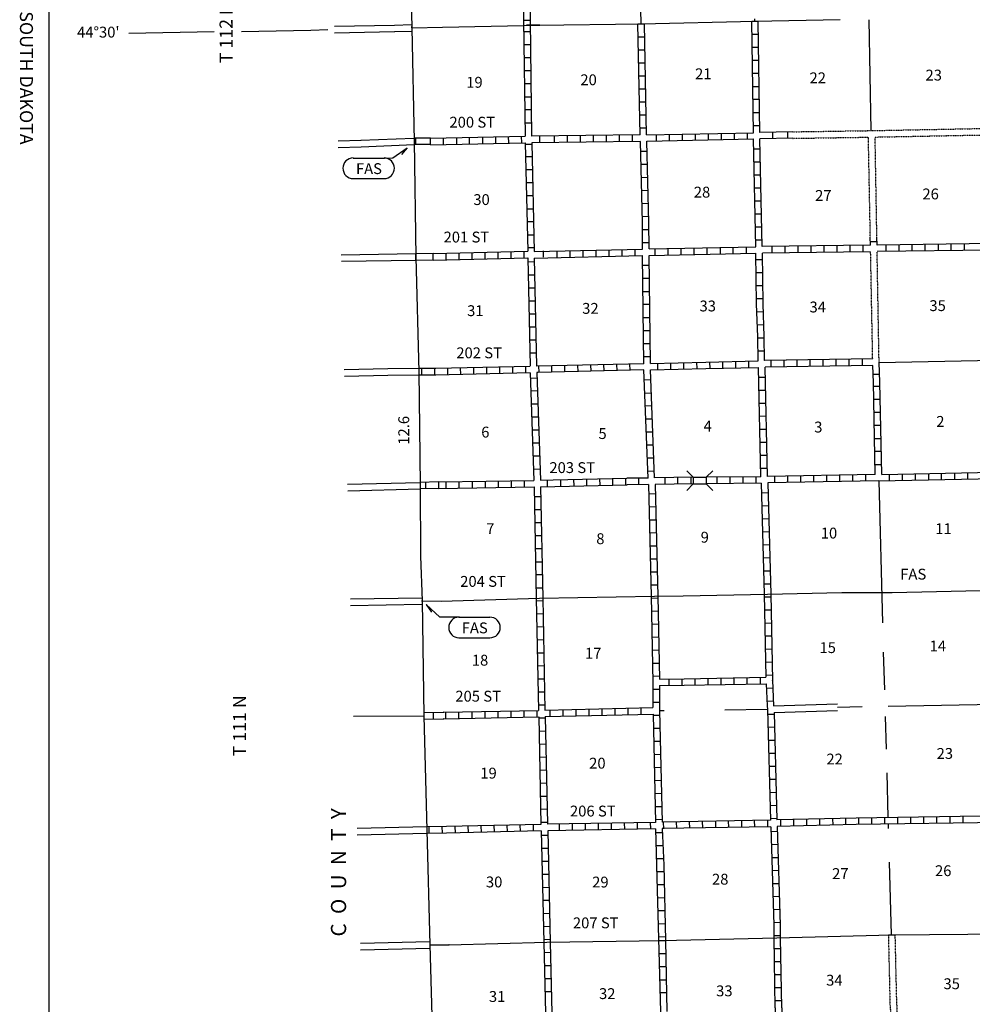
# Model space of a CAD drawing. Extents: x 1898965 to 2429786, y 15985402 to 16411172.
# Drawn here: x 2110651 to 2154545, y 16126607 to 16171954 of the extents above; entities that cross this region are included whole.
import ezdxf

# ---------------------------------------------------------------- set-up
doc = ezdxf.new("R2010")
doc.units = 0
doc.header["$MEASUREMENT"] = 0
doc.linetypes.add('DGN_STYLE_3', pattern=[0.0011, 0, -0.0011])
for name, color, linetype in [('L10', 7, 'CONTINUOUS'), ('L11', 7, 'CONTINUOUS'), ('L13', 7, 'CONTINUOUS'), ('L14', 7, 'CONTINUOUS'), ('L18', 7, 'CONTINUOUS'), ('L21', 7, 'CONTINUOUS'), ('L23', 7, 'CONTINUOUS'), ('L28', 7, 'CONTINUOUS'), ('L3', 7, 'CONTINUOUS'), ('L30', 7, 'CONTINUOUS'), ('L4', 7, 'CONTINUOUS'), ('L5', 7, 'CONTINUOUS'), ('L53', 7, 'CONTINUOUS'), ('L8', 7, 'CONTINUOUS')]:
    doc.layers.add(name, color=color, linetype=linetype)
doc.styles.add('STYLE-FONT001', font='font001.shx')
doc.styles.add('STYLE-FONT002', font='font002.shx')

# ---------------------------------------------------------------- blocks, each defined once
blk = doc.blocks.new('FASO')
at = {"layer": 'L21', "color": 7, "linetype": 'CONTINUOUS'}
for p, q in [((-766, 491), (660, 491)), ((-766, -459), (660, -459))]:
    blk.add_line(p, q, dxfattribs=at)
for centre, start, end in [((-769, 20), 89.9999, 269.9999), ((656, 20), 269.9999, 89.9999)]:
    blk.add_arc(centre, 475, start, end, dxfattribs=at)
at = {"layer": 'L21', "color": 7, "linetype": 'CONTINUOUS', "style": 'STYLE-FONT001', "width": 0.998289}
blk.add_text('FAS', height=499.9, rotation=359.9999, dxfattribs=at).set_placement((-639, -248))
blk = doc.blocks.new('FASO_1')
at = {"layer": 'L21', "color": 7, "linetype": 'CONTINUOUS'}
for p, q in [((-766, 491), (660, 491)), ((-766, -459), (660, -459))]:
    blk.add_line(p, q, dxfattribs=at)
for centre, start, end in [((-767, 16), 89.9999, 269.9999), ((658, 16), 269.9999, 89.9999)]:
    blk.add_arc(centre, 475, start, end, dxfattribs=at)
at = {"layer": 'L21', "color": 7, "linetype": 'CONTINUOUS', "style": 'STYLE-FONT001', "width": 0.998289}
blk.add_text('FAS', height=499.9, rotation=359.9999, dxfattribs=at).set_placement((-639, -253))
blk = doc.blocks.new('FASL_6')
at = {"layer": 'L21', "color": 7, "linetype": 'CONTINUOUS', "style": 'STYLE-FONT001', "width": 1.005006}
blk.add_text('FAS', height=499.9, rotation=360, dxfattribs=at).set_placement((-634, -243))
blk = doc.blocks.new('CMBR_12')
at = {"layer": 'L18', "color": 7, "linetype": 'CONTINUOUS'}
for p, q in [((0, 301), (-301, 602)), ((602, 301), (898, 602)), ((0, 0), (-301, -301)), ((0, 301), (0, 0)), ((0, 301), (602, 301)), ((0, 0), (602, 0)), ((602, 301), (602, 0)), ((602, 0), (898, -301))]:
    blk.add_line(p, q, dxfattribs=at)

msp = doc.modelspace()

# ---------------------------------------------------------------- linework, layer by layer
at = {"layer": 'L10', "color": 30, "linetype": 'CONTINUOUS', "flags": 128}
for points in [[(2145387, 16140351), (2148327, 16140446)], [(2145408, 16140050), (2148333, 16140145)]]:
    msp.add_lwpolyline(points, dxfattribs=at)
at = {"layer": 'L11', "color": 31, "linetype": 'DGN_STYLE_3'}
for p, q in [((2146265, 16166791), (2149874, 16166846)), ((2149874, 16166846), (2155101, 16166946)), ((2146270, 16166490), (2149757, 16166543)), ((2149845, 16161953), (2149757, 16166543)), ((2150067, 16166549), (2155001, 16166645)), ((2150147, 16161959), (2150067, 16166549)), ((2149954, 16156328), (2149859, 16161269)), ((2150249, 16156170), (2150159, 16161273))]:
    msp.add_line(p, q, dxfattribs=at)
at = {"layer": 'L11', "color": 31, "linetype": 'DGN_STYLE_3', "flags": 128}
for points in [[(2150677, 16129801), (2150751, 16126570), (2150761, 16126559), (2150820, 16124679)], [(2150978, 16129801), (2151052, 16126570), (2151062, 16126575), (2151110, 16124695)]]:
    msp.add_lwpolyline(points, dxfattribs=at)
at = {"layer": 'L13', "color": 7, "linetype": 'CONTINUOUS'}
for p, q in [((2139283, 16171788), (2139193, 16176836)), ((2149779, 16171946), (2149874, 16166846)), ((2150249, 16156170), (2155534, 16156270)), ((2150429, 16144179), (2150249, 16150710)), ((2150508, 16141084), (2150460, 16142827)), ((2150666, 16140335), (2160925, 16140525)), ((2140344, 16140118), (2140128, 16140118)), ((2145096, 16140187), (2143137, 16140160)), ((2148327, 16140292), (2149468, 16140319)), ((2150587, 16138355), (2150545, 16139860)), ((2150674, 16135209), (2150619, 16137267)), ((2150688, 16134701), (2150682, 16134908)), ((2150820, 16129812), (2150724, 16133159))]:
    msp.add_line(p, q, dxfattribs=at)
at = {"layer": 'L21', "color": 7, "linetype": 'CONTINUOUS'}
for p, q in [((2127852, 16165594), (2128512, 16166054)), ((2128512, 16166054), (2128243, 16165742)), ((2127461, 16165584), (2127852, 16165594)), ((2130012, 16144443), (2129378, 16145018)), ((2129378, 16145018), (2129621, 16144675)), ((2130920, 16144437), (2130012, 16144443))]:
    msp.add_line(p, q, dxfattribs=at)
at = {"layer": 'L23', "color": 7, "linetype": 'CONTINUOUS', "flags": 128}
msp.add_lwpolyline([(2111997, 16207386), (2111997, 16044993)], dxfattribs=at)
at = {"layer": 'L3', "color": 1, "linetype": 'CONTINUOUS'}
for p, q in [((2128718, 16171577), (2128718, 16171635)), ((2128908, 16160869), (2128908, 16161170))]:
    msp.add_line(p, q, dxfattribs=at)
at = {"layer": 'L4', "color": 2, "linetype": 'CONTINUOUS', "flags": 128}
for points in [[(2128729, 16171577), (2130138, 16171608), (2134621, 16171709), (2134008, 16171709)], [(2134542, 16171709), (2139283, 16171767), (2144526, 16171888), (2148454, 16171962)], [(2129167, 16145187), (2130070, 16145177), (2134600, 16145309), (2139901, 16145409), (2141226, 16145425), (2145112, 16145504), (2148528, 16145567), (2150846, 16145578), (2155608, 16145683)], [(2129542, 16129342), (2130434, 16129352), (2130429, 16129352), (2134943, 16129463), (2140260, 16129542), (2145545, 16129669), (2150825, 16129801), (2156094, 16129859)]]:
    msp.add_lwpolyline(points, dxfattribs=at)
at = {"layer": 'L5', "color": 3, "linetype": 'CONTINUOUS', "flags": 128}
for points in [[(2128428, 16185194), (2128475, 16184819), (2128517, 16182945), (2128496, 16181245), (2128602, 16176778), (2128718, 16171572)], [(2128718, 16171577), (2128829, 16166355), (2128908, 16161017), (2129045, 16155737)], [(2129045, 16155737), (2129067, 16153176), (2129104, 16150494), (2129119, 16147252), (2129193, 16145187), (2129278, 16139896), (2129404, 16134627), (2129542, 16129342)], [(2129542, 16129342), (2129637, 16126079), (2129637, 16124093)]]:
    msp.add_lwpolyline(points, dxfattribs=at)
at = {"layer": 'L53', "color": 7, "linetype": 'CONTINUOUS'}
for p, q in [((2125318, 16166376), (2126379, 16166402)), ((2126369, 16166402), (2128818, 16166503)), ((2125328, 16166075), (2126379, 16166101)), ((2126384, 16166101), (2128834, 16166202)), ((2128908, 16161170), (2125471, 16161112)), ((2128908, 16160869), (2125476, 16160811)), ((2125761, 16150562), (2129104, 16150641)), ((2125767, 16150261), (2129104, 16150346)), ((2126036, 16139884), (2129278, 16139894))]:
    msp.add_line(p, q, dxfattribs=at)
at = {"layer": 'L53', "color": 7, "linetype": 'CONTINUOUS', "flags": 128}
for points in [[(2125159, 16171651), (2127926, 16171704), (2127921, 16171704), (2128702, 16171730)], [(2115687, 16171329), (2119605, 16171403)], [(2120867, 16171418), (2124072, 16171476), (2124061, 16171476), (2124843, 16171503)], [(2125159, 16171355), (2127926, 16171403), (2127937, 16171403), (2128718, 16171429)], [(2129035, 16155884), (2127620, 16155869), (2125608, 16155826)], [(2129045, 16155584), (2127620, 16155568), (2125619, 16155525)], [(2125888, 16145277), (2129177, 16145335)], [(2125888, 16144976), (2129177, 16145034)], [(2129404, 16134775), (2126194, 16134701)], [(2129404, 16134479), (2126194, 16134400)], [(2126353, 16129421), (2129542, 16129495)], [(2126353, 16129120), (2129542, 16129194)]]:
    msp.add_lwpolyline(points, dxfattribs=at)
at = {"layer": 'L8', "color": 1, "linetype": 'CONTINUOUS'}
for p, q in [((2133861, 16171925), (2134162, 16171925)), ((2139135, 16171767), (2139436, 16171767)), ((2139236, 16166645), (2139135, 16171767)), ((2139283, 16171767), (2139283, 16171878)), ((2139536, 16166650), (2139436, 16171767)), ((2144378, 16171888), (2144679, 16171888)), ((2144463, 16166751), (2144378, 16171888)), ((2144526, 16171888), (2144526, 16171994)), ((2144753, 16166761), (2144679, 16171888)), ((2134177, 16171392), (2133876, 16171392)), ((2144383, 16171286), (2144684, 16171286)), ((2134188, 16170795), (2133887, 16170795)), ((2139146, 16171170), (2139441, 16171170)), ((2139162, 16170568), (2139463, 16170568)), ((2144394, 16170684), (2144695, 16170684)), ((2134193, 16170193), (2133892, 16170193)), ((2139167, 16169972), (2139468, 16169972)), ((2144404, 16170088), (2144700, 16170088)), ((2134204, 16169597), (2133903, 16169597)), ((2144420, 16169486), (2144716, 16169486)), ((2134204, 16168995), (2133903, 16168995)), ((2139188, 16169370), (2139484, 16169370)), ((2139193, 16168768), (2139494, 16168768)), ((2144426, 16168884), (2144727, 16168884)), ((2134209, 16168393), (2133908, 16168393)), ((2139209, 16168171), (2139510, 16168171)), ((2144436, 16168287), (2144737, 16168287)), ((2134220, 16167796), (2133919, 16167796)), ((2144441, 16167685), (2144742, 16167685)), ((2134225, 16167194), (2133929, 16167194)), ((2139220, 16167569), (2139521, 16167569)), ((2139236, 16166967), (2139536, 16166967)), ((2139536, 16166650), (2144463, 16166751)), ((2141194, 16166386), (2141194, 16166687)), ((2141796, 16166392), (2141796, 16166693)), ((2142393, 16166413), (2142393, 16166709)), ((2142995, 16166429), (2142984, 16166730)), ((2143591, 16166434), (2143586, 16166735)), ((2144193, 16166450), (2144183, 16166751)), ((2144452, 16167083), (2144753, 16167083)), ((2146265, 16166792), (2144753, 16166761)), ((2145350, 16166476), (2145350, 16166777)), ((2146052, 16166487), (2146052, 16166788)), ((2129584, 16166503), (2128829, 16166503)), ((2128908, 16166202), (2128903, 16166503)), ((2129584, 16166492), (2133935, 16166592)), ((2129584, 16166196), (2129584, 16166492)), ((2129584, 16166196), (2133945, 16166286)), ((2130186, 16166212), (2130186, 16166513)), ((2130788, 16166218), (2130788, 16166518)), ((2131384, 16166233), (2131384, 16166534)), ((2131986, 16166244), (2131986, 16166545)), ((2132588, 16166260), (2132588, 16166561)), ((2133185, 16166276), (2133180, 16166577)), ((2133787, 16166286), (2133776, 16166587)), ((2139236, 16166645), (2134236, 16166587)), ((2139251, 16166344), (2134246, 16166286)), ((2134610, 16166286), (2134610, 16166587)), ((2135286, 16166302), (2135286, 16166603)), ((2135888, 16166313), (2135888, 16166608)), ((2136485, 16166318), (2136485, 16166619)), ((2137087, 16166318), (2137087, 16166619)), ((2137683, 16166328), (2137683, 16166629)), ((2138285, 16166334), (2138285, 16166635)), ((2138887, 16166334), (2138887, 16166635)), ((2139552, 16166355), (2144468, 16166460)), ((2139996, 16166360), (2139996, 16166661)), ((2140592, 16166371), (2140592, 16166672)), ((2144563, 16161492), (2144468, 16166460)), ((2146270, 16166491), (2144758, 16166460)), ((2144869, 16161502), (2144758, 16166460)), ((2129584, 16166202), (2128829, 16166202)), ((2133935, 16166218), (2134246, 16166218)), ((2139262, 16165895), (2139563, 16165895)), ((2144468, 16166012), (2144769, 16166012)), ((2133950, 16165653), (2134251, 16165653)), ((2144484, 16165410), (2144785, 16165410)), ((2133972, 16165051), (2134278, 16165051)), ((2139278, 16165294), (2139579, 16165304)), ((2133987, 16164454), (2134278, 16164454)), ((2139294, 16164692), (2139595, 16164702)), ((2144494, 16164813), (2144795, 16164813)), ((2139304, 16164095), (2139600, 16164100)), ((2144510, 16164211), (2144811, 16164211)), ((2133993, 16163852), (2134294, 16163852)), ((2144521, 16163609), (2144816, 16163609)), ((2134008, 16163250), (2134309, 16163250)), ((2139320, 16163493), (2139621, 16163504)), ((2134030, 16162653), (2134325, 16162653)), ((2139336, 16162896), (2139637, 16162902)), ((2144536, 16163013), (2144837, 16163013)), ((2139346, 16162294), (2139642, 16162294)), ((2144542, 16162411), (2144843, 16162411)), ((2134035, 16162052), (2134346, 16162052)), ((2144563, 16161809), (2144859, 16161809)), ((2149853, 16161569), (2149845, 16161953)), ((2150151, 16161727), (2149850, 16161722)), ((2150154, 16161573), (2150147, 16161959)), ((2129700, 16161186), (2134061, 16161286)), ((2132704, 16160953), (2132704, 16161254)), ((2133301, 16160969), (2133296, 16161270)), ((2133903, 16160980), (2133892, 16161275)), ((2134051, 16161455), (2134352, 16161455)), ((2134362, 16161275), (2139352, 16161392)), ((2134785, 16161011), (2134785, 16161312)), ((2135413, 16161011), (2135413, 16161312)), ((2136010, 16161017), (2136010, 16161318)), ((2136611, 16161038), (2136611, 16161333)), ((2137208, 16161043), (2137208, 16161344)), ((2137810, 16161059), (2137810, 16161360)), ((2138412, 16161069), (2138412, 16161370)), ((2139008, 16161085), (2139008, 16161386)), ((2139352, 16161693), (2139653, 16161693)), ((2139653, 16161402), (2144563, 16161492)), ((2139917, 16161402), (2139917, 16161101)), ((2140519, 16161418), (2140519, 16161117)), ((2141120, 16161429), (2141120, 16161128)), ((2141717, 16161444), (2141717, 16161143)), ((2142319, 16161455), (2142319, 16161154)), ((2142921, 16161471), (2142921, 16161170)), ((2143517, 16161476), (2143517, 16161175)), ((2144119, 16161492), (2144119, 16161196)), ((2149853, 16161569), (2144869, 16161502)), ((2149859, 16161269), (2144874, 16161201)), ((2145318, 16161212), (2145318, 16161513)), ((2145920, 16161217), (2145920, 16161518)), ((2146516, 16161228), (2146516, 16161529)), ((2147118, 16161233), (2147118, 16161534)), ((2147720, 16161244), (2147720, 16161545)), ((2148317, 16161244), (2148317, 16161545)), ((2148919, 16161254), (2148919, 16161550)), ((2149521, 16161260), (2149521, 16161561)), ((2155466, 16161645), (2150154, 16161573)), ((2155434, 16161346), (2150159, 16161273)), ((2150577, 16161275), (2150577, 16161576)), ((2151179, 16161286), (2151179, 16161587)), ((2151775, 16161297), (2151775, 16161592)), ((2152377, 16161302), (2152377, 16161603)), ((2152979, 16161312), (2152979, 16161613)), ((2153576, 16161318), (2153576, 16161619)), ((2154177, 16161328), (2154177, 16161629)), ((2129711, 16161186), (2128908, 16161170)), ((2129711, 16160885), (2128908, 16160869)), ((2129700, 16160885), (2129700, 16161186)), ((2129700, 16160885), (2134061, 16160980)), ((2130302, 16160901), (2130302, 16161201)), ((2130904, 16160911), (2130904, 16161212)), ((2131501, 16160927), (2131501, 16161228)), ((2132102, 16160937), (2132102, 16161233)), ((2134362, 16160795), (2134061, 16160784)), ((2134362, 16160969), (2139352, 16161096)), ((2139404, 16156112), (2139352, 16161096)), ((2139653, 16161101), (2144568, 16161196)), ((2139711, 16156117), (2139653, 16161101)), ((2144874, 16160895), (2144579, 16160895)), ((2139362, 16160642), (2139658, 16160642)), ((2134378, 16160193), (2134077, 16160188)), ((2139368, 16160045), (2139668, 16160045)), ((2144885, 16160293), (2144584, 16160293)), ((2134394, 16159596), (2134093, 16159596)), ((2139368, 16159443), (2139668, 16159443)), ((2144896, 16159697), (2144595, 16159697)), ((2134404, 16158994), (2134104, 16158994)), ((2144901, 16159095), (2144600, 16159095)), ((2139378, 16158847), (2139679, 16158847)), ((2134420, 16158392), (2134119, 16158392)), ((2139383, 16158245), (2139684, 16158245)), ((2144917, 16158503), (2144621, 16158488)), ((2134426, 16157796), (2134125, 16157796)), ((2139394, 16157643), (2139695, 16157643)), ((2144938, 16157901), (2144642, 16157886)), ((2134441, 16157194), (2134146, 16157194)), ((2144959, 16157294), (2144658, 16157294)), ((2139404, 16157046), (2139700, 16157046)), ((2134452, 16156592), (2134151, 16156592)), ((2139404, 16156444), (2139700, 16156444)), ((2144975, 16156692), (2144679, 16156692)), ((2149954, 16156328), (2144975, 16156254)), ((2149954, 16156328), (2144985, 16156254)), ((2145862, 16156259), (2145862, 16155958)), ((2146458, 16156270), (2146458, 16155969)), ((2147060, 16156275), (2147060, 16155980)), ((2147662, 16156286), (2147662, 16155985)), ((2148259, 16156302), (2148259, 16156001)), ((2148861, 16156312), (2148861, 16156011)), ((2149463, 16156317), (2149463, 16156016)), ((2129177, 16155584), (2129177, 16155884)), ((2129779, 16155584), (2129779, 16155884)), ((2130376, 16155605), (2130371, 16155900)), ((2130978, 16155620), (2130967, 16155921)), ((2131580, 16155626), (2131569, 16155927)), ((2132176, 16155642), (2132171, 16155943)), ((2132778, 16155663), (2132768, 16155958)), ((2133375, 16155679), (2133370, 16155980)), ((2133977, 16155694), (2133972, 16155995)), ((2134584, 16155710), (2134579, 16156011)), ((2135175, 16155721), (2135170, 16156016)), ((2135777, 16155737), (2135767, 16156038)), ((2136379, 16155742), (2136369, 16156043)), ((2136976, 16155763), (2136970, 16156059)), ((2137578, 16155779), (2137567, 16156080)), ((2138180, 16155784), (2138169, 16156085)), ((2138776, 16155800), (2138771, 16156101)), ((2139610, 16150842), (2139410, 16155821)), ((2139711, 16156117), (2142261, 16156185)), ((2139721, 16155826), (2142266, 16155884)), ((2139901, 16150853), (2139721, 16155826)), ((2140038, 16156127), (2140043, 16155826)), ((2140635, 16156143), (2140645, 16155842)), ((2141237, 16156159), (2141242, 16155863)), ((2141833, 16156175), (2141844, 16155879)), ((2142261, 16156185), (2144679, 16156244)), ((2142266, 16155884), (2144695, 16155943)), ((2142435, 16156185), (2142446, 16155884)), ((2143037, 16156201), (2143037, 16155900)), ((2143634, 16156217), (2143634, 16155921)), ((2144236, 16156228), (2144236, 16155927)), ((2144800, 16150900), (2144695, 16155943)), ((2149959, 16156027), (2144996, 16155953)), ((2145101, 16150911), (2144996, 16155953)), ((2145260, 16156254), (2145260, 16155953)), ((2149985, 16155251), (2149959, 16156027)), ((2150286, 16155267), (2150249, 16156170)), ((2134188, 16155452), (2134484, 16155467)), ((2139436, 16155362), (2139737, 16155378)), ((2144700, 16155494), (2145001, 16155494)), ((2150249, 16155620), (2149959, 16155620)), ((2150070, 16151011), (2149985, 16155261)), ((2150286, 16155061), (2149996, 16155061)), ((2150371, 16151011), (2150286, 16155261)), ((2134204, 16154860), (2134505, 16154871)), ((2139463, 16154760), (2139758, 16154776)), ((2144716, 16154892), (2145017, 16154892)), ((2150302, 16154459), (2150001, 16154459)), ((2134220, 16154258), (2134521, 16154269)), ((2139484, 16154163), (2139785, 16154179)), ((2144727, 16154295), (2145028, 16154300)), ((2134246, 16153662), (2134542, 16153667)), ((2139500, 16153567), (2139800, 16153577)), ((2144742, 16153693), (2145043, 16153704)), ((2150313, 16153862), (2150017, 16153862)), ((2144758, 16153097), (2145059, 16153102)), ((2150328, 16153260), (2150028, 16153260)), ((2134262, 16153060), (2134563, 16153070)), ((2139521, 16152970), (2139816, 16152975)), ((2150334, 16152658), (2150043, 16152658)), ((2134283, 16152463), (2134584, 16152468)), ((2139536, 16152368), (2139837, 16152379)), ((2144779, 16152495), (2145075, 16152500)), ((2134304, 16151861), (2134600, 16151872)), ((2139552, 16151771), (2139853, 16151777)), ((2144795, 16151893), (2145096, 16151903)), ((2150350, 16152062), (2150054, 16152062)), ((2134320, 16151259), (2134621, 16151270)), ((2144811, 16151296), (2145112, 16151301)), ((2150360, 16151460), (2150070, 16151460)), ((2135233, 16150763), (2138628, 16150837)), ((2137968, 16150826), (2137968, 16150525)), ((2138570, 16150837), (2138570, 16150525)), ((2139610, 16150842), (2138628, 16150837)), ((2139167, 16150842), (2139167, 16150546)), ((2139568, 16151169), (2139869, 16151180)), ((2141685, 16150879), (2139901, 16150853)), ((2140371, 16150863), (2140371, 16150562)), ((2140967, 16150863), (2140967, 16150562)), ((2141569, 16150868), (2141569, 16150567)), ((2144800, 16150900), (2142287, 16150879)), ((2142768, 16150884), (2142768, 16150578)), ((2143370, 16150884), (2143370, 16150583)), ((2143966, 16150895), (2143966, 16150594)), ((2144568, 16150900), (2144568, 16150604)), ((2150070, 16151011), (2145101, 16150911)), ((2145429, 16150937), (2145429, 16150636)), ((2146025, 16150937), (2146025, 16150636)), ((2146627, 16150942), (2146627, 16150641)), ((2147229, 16150958), (2147229, 16150662)), ((2147826, 16150969), (2147826, 16150668)), ((2148428, 16150979), (2148428, 16150678)), ((2149024, 16150985), (2149024, 16150684)), ((2149626, 16151000), (2149626, 16150705)), ((2150228, 16150710), (2159811, 16150900)), ((2150371, 16151011), (2155519, 16151117)), ((2150719, 16151022), (2150719, 16150721)), ((2151316, 16151037), (2151316, 16150736)), ((2151918, 16151043), (2151918, 16150742)), ((2152520, 16151058), (2152520, 16150763)), ((2153116, 16151069), (2153116, 16150768)), ((2153718, 16151085), (2153718, 16150784)), ((2154320, 16151095), (2154320, 16150794)), ((2129954, 16150663), (2129104, 16150641)), ((2129954, 16150362), (2129104, 16150346)), ((2129352, 16150652), (2129352, 16150351)), ((2129943, 16150663), (2134346, 16150736)), ((2129943, 16150362), (2134352, 16150446)), ((2129954, 16150663), (2129954, 16150362)), ((2130291, 16150668), (2130291, 16150367)), ((2130893, 16150678), (2130893, 16150377)), ((2131495, 16150684), (2131495, 16150388)), ((2132092, 16150705), (2132092, 16150404)), ((2132694, 16150710), (2132694, 16150409)), ((2133296, 16150721), (2133296, 16150420)), ((2133892, 16150736), (2133892, 16150435)), ((2134642, 16150752), (2135233, 16150763)), ((2134653, 16150446), (2138634, 16150536)), ((2134954, 16150768), (2134959, 16150467)), ((2135571, 16150768), (2135577, 16150467)), ((2136168, 16150784), (2136179, 16150488)), ((2136770, 16150794), (2136775, 16150494)), ((2137366, 16150810), (2137377, 16150509)), ((2139626, 16150546), (2138628, 16150536)), ((2141685, 16150578), (2139927, 16150552)), ((2144816, 16150604), (2142287, 16150578)), ((2150228, 16150710), (2145117, 16150620)), ((2134352, 16149992), (2134653, 16149992)), ((2139626, 16150119), (2139927, 16150129)), ((2144837, 16150171), (2145133, 16150177)), ((2139642, 16149517), (2139943, 16149527)), ((2144853, 16149570), (2145154, 16149575)), ((2134368, 16149395), (2134668, 16149395)), ((2134378, 16148793), (2134679, 16148793)), ((2139658, 16148920), (2139959, 16148925)), ((2144869, 16148968), (2145170, 16148978)), ((2134394, 16148191), (2134695, 16148191)), ((2139679, 16148318), (2139975, 16148329)), ((2144885, 16148371), (2145186, 16148376)), ((2139695, 16147722), (2139996, 16147727)), ((2144901, 16147769), (2145202, 16147780)), ((2134404, 16147595), (2134700, 16147595)), ((2134420, 16146993), (2134721, 16146993)), ((2139711, 16147120), (2140012, 16147125)), ((2144917, 16147167), (2145218, 16147178)), ((2134426, 16146396), (2134727, 16146396)), ((2139727, 16146518), (2140028, 16146528)), ((2144938, 16146570), (2145233, 16146576)), ((2139737, 16145921), (2140038, 16145926)), ((2144943, 16145969), (2145244, 16145979)), ((2134441, 16145794), (2134742, 16145794)), ((2144959, 16145367), (2145260, 16145377)), ((2134452, 16145192), (2134753, 16145203)), ((2139753, 16145319), (2140054, 16145330)), ((2134468, 16144596), (2134769, 16144601)), ((2139769, 16144717), (2140070, 16144728)), ((2144975, 16144770), (2145276, 16144775)), ((2139779, 16144121), (2140075, 16144126)), ((2144985, 16144168), (2145286, 16144179)), ((2134478, 16143994), (2134779, 16144004)), ((2144996, 16143571), (2145292, 16143577)), ((2134494, 16143392), (2134795, 16143402)), ((2139785, 16143519), (2140086, 16143529)), ((2134505, 16142795), (2134800, 16142801)), ((2139800, 16142917), (2140101, 16142927)), ((2145012, 16142969), (2145313, 16142975)), ((2134521, 16142193), (2134816, 16142204)), ((2139811, 16142320), (2140112, 16142325)), ((2145017, 16142368), (2145318, 16142378)), ((2145028, 16141771), (2145328, 16141776)), ((2134526, 16141591), (2134827, 16141602)), ((2139816, 16141718), (2140117, 16141729)), ((2140577, 16141296), (2140577, 16141591)), ((2141179, 16141301), (2141179, 16141602)), ((2141775, 16141312), (2141775, 16141612)), ((2142377, 16141327), (2142377, 16141628)), ((2142979, 16141338), (2142979, 16141634)), ((2143576, 16141343), (2143576, 16141644)), ((2144177, 16141359), (2144177, 16141660)), ((2144779, 16141370), (2144779, 16141671)), ((2134542, 16140995), (2134843, 16141000)), ((2139827, 16141121), (2140128, 16141121)), ((2145054, 16141169), (2145350, 16141180)), ((2134552, 16140393), (2134853, 16140403)), ((2139827, 16140520), (2140128, 16140520)), ((2145075, 16140567), (2145376, 16140578)), ((2129711, 16139754), (2129711, 16140050)), ((2130291, 16139759), (2130291, 16140060)), ((2130893, 16139775), (2130893, 16140076)), ((2131495, 16139786), (2131495, 16140087)), ((2132092, 16139801), (2132092, 16140102)), ((2132694, 16139812), (2132694, 16140113)), ((2133296, 16139828), (2133296, 16140129)), ((2133892, 16139833), (2133892, 16140134)), ((2134494, 16139844), (2134494, 16140145)), ((2135096, 16139860), (2135086, 16140160)), ((2135693, 16139875), (2135687, 16140176)), ((2136295, 16139896), (2136284, 16140192)), ((2136891, 16139902), (2136886, 16140203)), ((2137493, 16139918), (2137488, 16140219)), ((2138095, 16139933), (2138085, 16140234)), ((2138692, 16139944), (2138686, 16140245)), ((2139294, 16139960), (2139283, 16140261)), ((2145112, 16139970), (2145408, 16139976)), ((2134568, 16139796), (2134869, 16139801)), ((2139837, 16139918), (2140133, 16139928)), ((2134579, 16139194), (2134880, 16139205)), ((2139843, 16139321), (2140144, 16139326)), ((2145128, 16139368), (2145429, 16139379)), ((2134595, 16138592), (2134896, 16138603)), ((2139859, 16138719), (2140160, 16138730)), ((2145144, 16138767), (2145445, 16138777)), ((2139880, 16138117), (2140175, 16138128)), ((2145160, 16138170), (2145460, 16138175)), ((2134600, 16137996), (2134901, 16138001)), ((2134621, 16137394), (2134917, 16137404)), ((2139885, 16137520), (2140186, 16137526)), ((2145175, 16137568), (2145476, 16137579)), ((2134637, 16136792), (2134938, 16136802)), ((2139901, 16136919), (2140202, 16136929)), ((2145191, 16136971), (2145492, 16136977)), ((2139917, 16136317), (2140218, 16136327)), ((2145212, 16136369), (2145508, 16136375)), ((2134642, 16136195), (2134943, 16136200)), ((2134663, 16135593), (2134959, 16135604)), ((2139938, 16135720), (2140233, 16135725)), ((2145228, 16135767), (2145529, 16135778)), ((2134668, 16134991), (2134969, 16135002)), ((2137303, 16134944), (2137308, 16134643)), ((2137900, 16134954), (2137910, 16134653)), ((2138502, 16134960), (2138512, 16134659)), ((2139104, 16134975), (2139109, 16134680)), ((2139700, 16134986), (2139711, 16134685)), ((2139943, 16135118), (2140244, 16135129)), ((2140302, 16134991), (2140313, 16134696)), ((2140904, 16135012), (2140909, 16134711)), ((2141501, 16135018), (2141511, 16134717)), ((2142103, 16135034), (2142108, 16134738)), ((2142704, 16135044), (2142710, 16134743)), ((2143301, 16135055), (2143312, 16134754)), ((2143903, 16135071), (2143908, 16134770)), ((2144500, 16135076), (2144510, 16134775)), ((2145101, 16135086), (2145112, 16134785)), ((2145244, 16135171), (2145545, 16135176)), ((2145703, 16135102), (2145709, 16134801)), ((2146300, 16135118), (2146311, 16134817)), ((2146902, 16135129), (2146912, 16134828)), ((2147504, 16135144), (2147509, 16134843)), ((2148100, 16135160), (2148111, 16134859)), ((2148702, 16135176), (2148708, 16134875)), ((2149304, 16135187), (2149304, 16134886)), ((2149901, 16135192), (2149901, 16134896)), ((2150503, 16135203), (2150503, 16134902)), ((2151099, 16135213), (2151099, 16134912)), ((2151701, 16135218), (2151701, 16134917)), ((2152303, 16135234), (2152303, 16134933)), ((2152900, 16135245), (2152900, 16134944)), ((2153502, 16135250), (2153502, 16134954)), ((2154104, 16135261), (2154104, 16134960)), ((2129505, 16134775), (2129510, 16134479)), ((2130101, 16134796), (2130112, 16134495)), ((2130703, 16134801), (2130709, 16134500)), ((2131300, 16134817), (2131310, 16134521)), ((2131902, 16134828), (2131912, 16134527)), ((2132504, 16134843), (2132509, 16134543)), ((2133100, 16134854), (2133111, 16134553)), ((2133702, 16134870), (2133713, 16134569)), ((2134304, 16134886), (2134309, 16134585)), ((2135503, 16134912), (2135508, 16134611)), ((2136105, 16134917), (2136110, 16134616)), ((2136701, 16134928), (2136712, 16134627)), ((2139969, 16134521), (2140270, 16134527)), ((2145260, 16134569), (2145561, 16134579)), ((2134684, 16134395), (2134985, 16134400)), ((2134700, 16133793), (2135001, 16133803)), ((2139996, 16133919), (2140292, 16133925)), ((2145286, 16133967), (2145577, 16133978)), ((2134711, 16133196), (2135012, 16133201)), ((2140012, 16133318), (2140313, 16133328)), ((2145302, 16133370), (2145603, 16133376)), ((2140038, 16132721), (2140334, 16132726)), ((2145318, 16132768), (2145619, 16132779)), ((2134727, 16132594), (2135028, 16132605)), ((2134737, 16131992), (2135038, 16132003)), ((2140054, 16132119), (2140350, 16132130)), ((2145334, 16132166), (2145635, 16132177)), ((2134753, 16131396), (2135054, 16131401)), ((2140059, 16131517), (2140360, 16131528)), ((2145350, 16131570), (2145651, 16131586)), ((2140075, 16130920), (2140376, 16130926)), ((2145371, 16130968), (2145666, 16130984)), ((2134758, 16130794), (2135059, 16130804)), ((2134779, 16130192), (2135075, 16130202)), ((2140096, 16130318), (2140392, 16130329)), ((2145392, 16130377), (2145693, 16130387)), ((2134795, 16129595), (2135096, 16129600)), ((2140101, 16129717), (2140402, 16129727)), ((2140112, 16129542), (2140413, 16129542)), ((2145392, 16129775), (2145693, 16129775)), ((2150677, 16129801), (2150978, 16129801)), ((2145402, 16129178), (2145703, 16129178)), ((2134800, 16128993), (2135101, 16129004)), ((2140128, 16128946), (2140429, 16128946)), ((2134816, 16128391), (2135117, 16128402)), ((2140133, 16128344), (2140434, 16128344)), ((2145408, 16128576), (2145709, 16128576)), ((2134837, 16127795), (2135133, 16127800)), ((2140154, 16127742), (2140450, 16127742)), ((2145429, 16127979), (2145724, 16127979)), ((2145434, 16127377), (2145735, 16127377)), ((2134853, 16127193), (2135154, 16127203)), ((2140170, 16127145), (2140471, 16127145)), ((2145445, 16126776), (2145746, 16126776))]:
    msp.add_line(p, q, dxfattribs=at)
at = {"layer": 'L8', "color": 1, "linetype": 'CONTINUOUS', "flags": 128}
for points in [[(2133803, 16176730), (2133871, 16171936)], [(2134104, 16176735), (2134167, 16171936)], [(2133871, 16171936), (2133935, 16166592)], [(2134167, 16171936), (2134236, 16166587)], [(2133945, 16166286), (2134061, 16161286)], [(2134246, 16166286), (2134362, 16161275)], [(2139352, 16161392), (2139346, 16162611), (2139251, 16166344)], [(2139653, 16161402), (2139642, 16162611), (2139552, 16166355)], [(2134061, 16160980), (2134167, 16155995)], [(2134362, 16160969), (2134468, 16155995)], [(2144679, 16156244), (2144658, 16157342), (2144600, 16158868), (2144568, 16161196)], [(2144975, 16156254), (2144959, 16157363), (2144901, 16158868), (2144874, 16161201)], [(2134162, 16155985), (2129827, 16155884), (2129045, 16155884)], [(2139404, 16156112), (2134468, 16155995)], [(2139410, 16155821), (2134536, 16155710)], [(2134167, 16155694), (2129827, 16155584), (2129045, 16155584)], [(2134167, 16155694), (2134346, 16150736)], [(2134478, 16155710), (2134642, 16150752)], [(2134536, 16155710), (2134478, 16155710)], [(2134352, 16150446), (2134452, 16145309), (2134552, 16140145)], [(2134653, 16150446), (2134753, 16145309), (2134853, 16140160)], [(2139626, 16150546), (2139753, 16145409), (2139827, 16141433), (2139827, 16140277)], [(2139927, 16150552), (2140054, 16145409), (2140128, 16141586)], [(2144816, 16150604), (2144959, 16145504), (2145033, 16141671)], [(2145117, 16150620), (2145260, 16145504), (2145334, 16141528), (2145334, 16141533), (2145387, 16140351)], [(2140128, 16141586), (2141263, 16141602), (2145033, 16141671)], [(2140128, 16141285), (2141263, 16141301), (2145043, 16141370)], [(2145043, 16141370), (2145086, 16140351), (2145101, 16140187), (2145101, 16140192), (2145244, 16135092)], [(2140128, 16141285), (2140128, 16140129), (2140255, 16135002)], [(2129309, 16140044), (2130196, 16140060), (2130186, 16140060), (2134552, 16140145)], [(2134853, 16140160), (2139827, 16140277)], [(2134869, 16139860), (2139837, 16139976)], [(2139837, 16139976), (2139943, 16134986)], [(2145408, 16140050), (2145545, 16135102)], [(2129304, 16139743), (2130196, 16139759), (2130186, 16139759), (2134568, 16139844)], [(2134568, 16139844), (2134668, 16134886)], [(2134869, 16139860), (2134969, 16134902)], [(2139943, 16134986), (2134969, 16134902)], [(2145244, 16135092), (2140255, 16135002)], [(2155904, 16135287), (2149193, 16135187), (2145545, 16135102)], [(2155904, 16134986), (2149193, 16134886), (2145550, 16134801)], [(2134668, 16134886), (2130313, 16134796), (2129404, 16134775)], [(2134684, 16134595), (2130313, 16134495), (2129404, 16134479)], [(2134684, 16134595), (2134795, 16129463), (2134880, 16126200), (2134885, 16126184), (2134943, 16124363)], [(2139954, 16134696), (2134985, 16134601)], [(2134985, 16134601), (2135096, 16129463), (2135175, 16126200), (2135186, 16126200), (2135244, 16124378)], [(2139954, 16134696), (2140175, 16126258)], [(2145260, 16134785), (2140260, 16134701)], [(2140260, 16134701), (2140328, 16133017), (2140413, 16129542), (2140476, 16126269)], [(2145260, 16134785), (2145392, 16130245), (2145392, 16129669), (2145450, 16126443), (2145460, 16126443), (2145460, 16124568)], [(2145550, 16134801), (2145693, 16130245), (2145693, 16129669), (2145751, 16126443), (2145761, 16126443), (2145793, 16124584)]]:
    msp.add_lwpolyline(points, dxfattribs=at)

# ---------------------------------------------------------------- block references
at = {"layer": 'L18', "color": 7, "linetype": 'CONTINUOUS', "xscale": 1.000000000173473, "yscale": 1.000000000173473, "zscale": 1.000000000173473, "rotation": 0.001067218870610318}
msp.add_blockref('CMBR_12', (2141685, 16150578), dxfattribs=at)
at = {"layer": 'L21', "color": 7, "linetype": 'CONTINUOUS'}
for name, p, xscale, yscale, zscale, rotation in [('FASO', (2126786, 16165093), 1.000000000097578, 1.000000000097578, 1.000000000097578, 0.0008004141529982364), ('FASL_6', (2151854, 16146412), 1.000000000173473, 1.000000000173473, 1.000000000173473, 0.001067218870610318), ('FASO_1', (2131659, 16143946), 1.000000000097578, 1.000000000097578, 1.000000000097578, 0.0008004141529982364)]:
    msp.add_blockref(name, p, dxfattribs=dict(at, xscale=xscale, yscale=yscale, zscale=zscale, rotation=rotation))

# ---------------------------------------------------------------- texts
at = {"layer": 'L14', "color": 1, "linetype": 'CONTINUOUS', "style": 'STYLE-FONT002'}
for s, rotation, p in [('20', 360, (2136485, 16168937)), ('21', 359.9999, (2141770, 16169211)), ('22', 359.9999, (2147044, 16169026)), ('23', 359.9999, (2152388, 16169153)), ('19', 360, (2131226, 16168821)), ('28', 359.9999, (2141712, 16163762)), ('27', 359.9999, (2147303, 16163609)), ('26', 359.9999, (2152245, 16163678)), ('30', 360, (2131553, 16163419)), ('33', 359.9999, (2141976, 16158519)), ('34', 359.9999, (2147044, 16158472)), ('35', 359.9999, (2152567, 16158535)), ('31', 360, (2131268, 16158303)), ('32', 360, (2136569, 16158408)), ('2', 359.9999, (2152884, 16153202)), ('6', 360, (2131918, 16152711)), ('5', 360, (2137319, 16152643)), ('4', 359.9999, (2142161, 16152986)), ('3', 359.9999, (2147261, 16152943)), ('7', 360, (2132145, 16148260)), ('10', 359.9999, (2147562, 16148059)), ('11', 359.9999, (2152836, 16148260)), ('8', 360, (2137219, 16147801)), ('9', 359.9999, (2142029, 16147869)), ('15', 359.9999, (2147504, 16142785)), ('14', 359.9999, (2152578, 16142859)), ('18', 360, (2131485, 16142204)), ('17', 360, (2136696, 16142526)), ('22', 359.9999, (2147821, 16137652)), ('23', 359.9999, (2152900, 16137911)), ('20', 360, (2136891, 16137462)), ('19', 360, (2131875, 16137003)), ('27', 359.9999, (2148085, 16132378)), ('26', 359.9999, (2152826, 16132510)), ('30', 360, (2132134, 16131992)), ('29', 360, (2137029, 16131987)), ('28', 359.9999, (2142551, 16132119)), ('34', 359.9999, (2147810, 16127467)), ('35', 359.9999, (2153217, 16127304)), ('32', 360, (2137345, 16126849)), ('33', 359.9999, (2142741, 16126976)), ('31', 360, (2132271, 16126717))]:
    msp.add_text(s, height=500, rotation=rotation, dxfattribs=at).set_placement(p)
at = {"layer": 'L23', "color": 7, "linetype": 'CONTINUOUS', "style": 'STYLE-FONT002'}
msp.add_text('SOUTH DAKOTA', height=599.99, rotation=270, dxfattribs=at).set_placement((2110662, 16172339))
at = {"layer": 'L28', "color": 1, "linetype": 'CONTINUOUS', "style": 'STYLE-FONT002'}
msp.add_text('12.6', height=500, rotation=90, dxfattribs=at).set_placement((2128597, 16152379))
at = {"layer": 'L30', "color": 7, "linetype": 'CONTINUOUS', "style": 'STYLE-FONT002'}
for s, p in [('200 ST', (2130453, 16166983)), ('201 ST', (2130182, 16161693)), ('202 ST', (2130769, 16156361)), ('203 ST', (2135058, 16151075)), ('204 ST', (2130949, 16145834)), ('205 ST', (2130724, 16140548)), ('206 ST', (2136006, 16135257)), ('207 ST', (2136141, 16130107))]:
    msp.add_text(s, height=500, rotation=360, dxfattribs=at).set_placement(p)
at = {"layer": 'L53', "color": 7, "linetype": 'CONTINUOUS', "style": 'STYLE-FONT002'}
for s, height, rotation, p in [('T 112 N', 600, 90, (2120460, 16169951)), ("44°30'", 500, 360, (2113296, 16171133)), ('T 111 N', 600, 90, (2121083, 16138027)), ('C  O  U  N  T  Y', 699.98, 90, (2125693, 16129727))]:
    msp.add_text(s, height=height, rotation=rotation, dxfattribs=at).set_placement(p)

doc.saveas('drawing.dxf')
